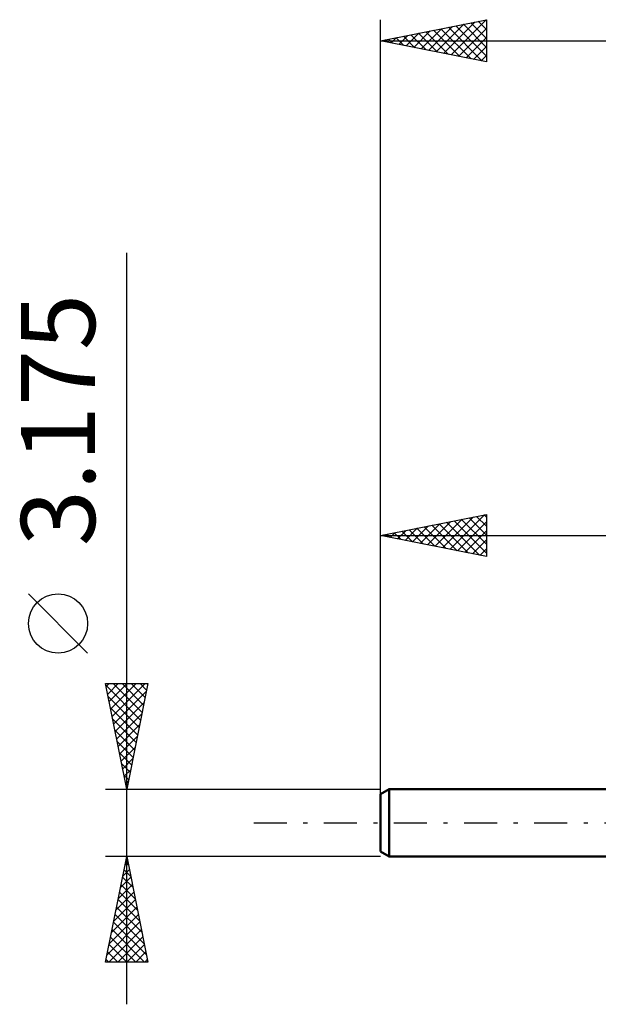
# Model space of a CAD drawing. Units: millimetres. Extents: x -46.9 to 34.7, y -24.2 to 42.
# Drawn here: x -46.9 to -19.5, y -8.6 to 38 of the extents above; entities that cross this region are included whole.
import ezdxf
from ezdxf.enums import TextEntityAlignment as Align

# ---------------------------------------------------------------- set-up
doc = ezdxf.new("R2010")
doc.units = ezdxf.units.MM
doc.header["$LTSCALE"] = 3.9
doc.linetypes.add('LONGDASH_DASH', pattern=[0.85, 0.4, -0.2, 0.05, -0.2])
for name, color, linetype in [('SK1', 4, 'CONTINUOUS'), ('SK2', 7, 'CONTINUOUS'), ('SK4', 2, 'LONGDASH_DASH')]:
    doc.layers.add(name, color=color, linetype=linetype)
doc.styles.get("Standard").update_dxf_attribs({"font": 'Monospac821 BT'})

msp = doc.modelspace()

# ---------------------------------------------------------------- linework, layer by layer
at = {"layer": 'SK1', "color": 4, "linetype": 'CONTINUOUS', "lineweight": 50}
for p, q in [((-29.413, 1.587), (-29.81, 1.358)), ((-0.01, 1.587), (-29.413, 1.587)), ((-29.413, 1.587), (-29.413, -1.588)), ((-29.81, 1.358), (-29.81, -1.358)), ((-29.81, -1.358), (-29.413, -1.588)), ((-29.413, -1.588), (-0.01, -1.588))]:
    msp.add_line(p, q, dxfattribs=at)
at = {"layer": 'SK2', "color": 7, "linetype": 'CONTINUOUS', "lineweight": 25}
for p, q in [((-29.81, -0.413), (-29.81, 37.987)), ((-29.81, 36.987), (-24.81, 37.987)), ((-27.187, 36.463), (-25.875, 37.774)), ((-26.833, 36.392), (-25.345, 37.88)), ((-26.48, 36.321), (-24.815, 37.987)), ((-25.9, 37.769), (-24.81, 36.679)), ((-25.546, 37.84), (-24.81, 37.104)), ((-25.193, 37.911), (-24.81, 37.528)), ((-24.839, 37.982), (-24.81, 37.952)), ((-24.81, 37.987), (-24.81, 35.987)), ((-28.601, 36.746), (-27.997, 37.35)), ((-28.375, 37.274), (-27.657, 36.557)), ((-28.247, 36.675), (-27.466, 37.456)), ((-28.021, 37.345), (-27.127, 36.451)), ((-27.894, 36.604), (-26.936, 37.562)), ((-27.668, 37.416), (-26.597, 36.345)), ((-27.54, 36.534), (-26.406, 37.668)), ((-27.314, 37.487), (-26.066, 36.239)), ((-26.961, 37.557), (-25.536, 36.133)), ((-26.607, 37.628), (-25.006, 36.027)), ((-26.254, 37.699), (-24.81, 36.255)), ((-26.126, 36.251), (-24.81, 37.567)), ((-29.81, 36.987), (14.69, 36.987)), ((-24.81, 35.987), (-29.81, 36.987)), ((-29.789, 36.992), (-29.779, 36.981)), ((-29.662, 36.958), (-29.588, 37.032)), ((-29.436, 37.062), (-29.248, 36.875)), ((-29.308, 36.887), (-29.057, 37.138)), ((-29.082, 37.133), (-28.718, 36.769)), ((-28.955, 36.816), (-28.527, 37.244)), ((-28.728, 37.204), (-28.188, 36.663)), ((-25.773, 36.18), (-24.81, 37.143)), ((-25.419, 36.109), (-24.81, 36.718)), ((-25.065, 36.039), (-24.81, 36.294)), ((-41.81, -8.588), (-41.81, 26.962)), ((-29.81, 1.587), (-29.81, 14.588)), ((-29.81, 13.588), (-24.81, 14.588)), ((-26.888, 13.003), (-25.427, 14.464)), ((-26.534, 12.932), (-24.896, 14.57)), ((-25.275, 14.494), (-24.81, 14.029)), ((-24.922, 14.565), (-24.81, 14.453)), ((-24.81, 14.588), (-24.81, 12.588)), ((-28.302, 13.286), (-27.548, 14.04)), ((-27.948, 13.215), (-27.018, 14.146)), ((-27.75, 13.999), (-26.72, 12.97)), ((-27.595, 13.144), (-26.487, 14.252)), ((-27.397, 14.07), (-26.19, 12.863)), ((-27.241, 13.074), (-25.957, 14.358)), ((-27.043, 14.141), (-25.659, 12.757)), ((-26.689, 14.212), (-25.129, 12.651)), ((-26.336, 14.282), (-24.81, 12.756)), ((-26.181, 12.862), (-24.81, 14.232)), ((-25.982, 14.353), (-24.81, 13.181)), ((-25.629, 14.424), (-24.81, 13.605)), ((-29.81, 13.588), (-0.01, 13.588)), ((-24.81, 12.588), (-29.81, 13.588)), ((-29.716, 13.569), (-29.669, 13.616)), ((-29.518, 13.646), (-29.372, 13.5)), ((-29.363, 13.498), (-29.139, 13.722)), ((-29.164, 13.717), (-28.841, 13.394)), ((-29.009, 13.427), (-28.609, 13.828)), ((-28.811, 13.787), (-28.311, 13.288)), ((-28.656, 13.357), (-28.078, 13.934)), ((-28.457, 13.858), (-27.781, 13.182)), ((-28.104, 13.929), (-27.25, 13.076)), ((-25.827, 12.791), (-24.81, 13.808)), ((-25.474, 12.72), (-24.81, 13.384)), ((-25.12, 12.65), (-24.81, 12.96)), ((-43.66, 8.025), (-46.46, 10.825)), ((-41.81, 1.587), (-42.81, 6.587)), ((-42.81, 6.587), (-40.81, 6.587)), ((-42.781, 6.443), (-42.637, 6.587)), ((-42.71, 6.09), (-42.213, 6.587)), ((-42.64, 5.736), (-41.789, 6.587)), ((-42.569, 5.383), (-41.364, 6.587)), ((-42.498, 5.029), (-40.94, 6.587)), ((-42.458, 6.587), (-41.085, 5.214)), ((-42.034, 6.587), (-41.014, 5.568)), ((-40.81, 6.587), (-41.81, 1.587)), ((-41.609, 6.587), (-40.943, 5.921)), ((-41.185, 6.587), (-40.873, 6.275)), ((-42.792, 6.497), (-41.155, 4.861)), ((-42.428, 4.676), (-40.884, 6.22)), ((-42.686, 5.967), (-41.226, 4.507)), ((-42.357, 4.322), (-40.99, 5.689)), ((-42.58, 5.436), (-41.297, 4.153)), ((-42.286, 3.969), (-41.096, 5.159)), ((-42.474, 4.906), (-41.368, 3.8)), ((-42.368, 4.376), (-41.438, 3.446)), ((-42.216, 3.615), (-41.202, 4.629)), ((-42.262, 3.846), (-41.509, 3.093)), ((-42.145, 3.261), (-41.308, 4.098)), ((-42.156, 3.315), (-41.58, 2.739)), ((-42.074, 2.908), (-41.414, 3.568)), ((-42.003, 2.554), (-41.52, 3.038)), ((-42.049, 2.785), (-41.65, 2.386)), ((-41.933, 2.201), (-41.626, 2.507)), ((-41.943, 2.255), (-41.721, 2.032)), ((-41.862, 1.847), (-41.732, 1.977)), ((-42.81, 1.587), (-29.81, 1.587)), ((-41.837, 1.724), (-41.792, 1.679)), ((-42.81, -6.588), (-41.81, -1.588)), ((-41.81, -1.588), (-42.81, -1.588)), ((-41.81, -1.588), (-40.81, -6.588)), ((-29.81, -1.588), (-41.81, -1.588)), ((-41.999, -2.532), (-41.684, -2.217)), ((-41.937, -2.222), (-41.62, -2.54)), ((-41.893, -2.002), (-41.755, -1.864)), ((-41.866, -1.869), (-41.726, -2.01)), ((-42.105, -3.063), (-41.613, -2.571)), ((-42.008, -2.576), (-41.513, -3.07)), ((-42.211, -3.593), (-41.543, -2.925)), ((-42.078, -2.93), (-41.407, -3.601)), ((-42.423, -4.654), (-41.401, -3.632)), ((-42.317, -4.123), (-41.472, -3.278)), ((-42.22, -3.637), (-41.195, -4.661)), ((-42.149, -3.283), (-41.301, -4.131)), ((-42.529, -5.184), (-41.33, -3.985)), ((-42.291, -3.99), (-41.089, -5.192)), ((-42.635, -5.714), (-41.26, -4.339)), ((-42.361, -4.344), (-40.983, -5.722)), ((-42.741, -6.245), (-41.189, -4.692)), ((-42.66, -6.588), (-41.118, -5.046)), ((-42.503, -5.051), (-40.966, -6.588)), ((-42.432, -4.697), (-40.877, -6.252)), ((-42.573, -5.404), (-41.39, -6.588)), ((-42.236, -6.588), (-41.048, -5.399)), ((-42.644, -5.758), (-41.815, -6.588)), ((-41.811, -6.588), (-40.977, -5.753)), ((-42.786, -6.465), (-42.663, -6.588)), ((-42.715, -6.112), (-42.239, -6.588)), ((-41.387, -6.588), (-40.906, -6.107)), ((-40.963, -6.588), (-40.835, -6.46)), ((-40.81, -6.588), (-42.81, -6.588))]:
    msp.add_line(p, q, dxfattribs=at)
msp.add_circle((-45.06, 9.425), 1.4, dxfattribs=at)
at = {"layer": 'SK4', "color": 2, "linetype": 'LONGDASH_DASH', "lineweight": 25}
msp.add_line((-35.81, 0), (20.69, 0), dxfattribs=at)

# ---------------------------------------------------------------- texts
at = {"layer": 'SK2', "color": 7, "linetype": 'CONTINUOUS', "lineweight": 25}
msp.add_text('3.175', height=3.5, rotation=90, dxfattribs=at).set_placement((-43.31, 19.05), align=Align.CENTER)

doc.saveas('drawing.dxf')
